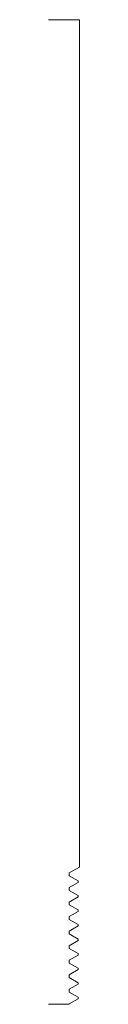
# Model space of a CAD drawing. Units: inches. Extents: x 0 to 0.06, y 0 to 2.
import ezdxf

# ---------------------------------------------------------------- set-up
doc = ezdxf.new("R2010")
doc.units = ezdxf.units.IN
doc.header["$LTSCALE"] = 0.375
doc.header["$MEASUREMENT"] = 0
doc.layers.get('0').update_dxf_attribs({"lineweight": 13})

msp = doc.modelspace()

# ---------------------------------------------------------------- linework, layer by layer
for p, q in [((0, 2), (0.0625, 2)), ((0.0625, 2), (0.0625, 0.2786)), ((0.042, 0.001), (0.042, 0)), ((0.042, 0), (0, 0))]:
    msp.add_line(p, q)
at = {"color": 1}
for p, q in [((0.042, 0.2668), (0.0625, 0.2786)), ((0.042, 0.2611), (0.042, 0.2668)), ((0.042, 0.2668), (0.042, 0.2611)), ((0.06, 0.2507), (0.042, 0.2611)), ((0.042, 0.2372), (0.06, 0.2477)), ((0.06, 0.2507), (0.06, 0.2477)), ((0.042, 0.2372), (0.042, 0.2315)), ((0.06, 0.2211), (0.042, 0.2315)), ((0.06, 0.2181), (0.06, 0.2211)), ((0.06, 0.2211), (0.06, 0.2181)), ((0.042, 0.2077), (0.06, 0.2181)), ((0.042, 0.202), (0.042, 0.2077)), ((0.042, 0.2077), (0.042, 0.202)), ((0.06, 0.1916), (0.042, 0.202)), ((0.042, 0.1782), (0.06, 0.1886)), ((0.06, 0.1916), (0.06, 0.1886)), ((0.042, 0.1782), (0.042, 0.1725)), ((0.06, 0.1621), (0.042, 0.1725)), ((0.06, 0.1591), (0.06, 0.1621)), ((0.06, 0.1621), (0.06, 0.1591)), ((0.042, 0.1487), (0.06, 0.1591)), ((0.042, 0.143), (0.042, 0.1487)), ((0.042, 0.1487), (0.042, 0.143)), ((0.06, 0.1325), (0.042, 0.143)), ((0.042, 0.1191), (0.06, 0.1295)), ((0.06, 0.1325), (0.06, 0.1295)), ((0.042, 0.1191), (0.042, 0.1134)), ((0.06, 0.103), (0.042, 0.1134)), ((0.042, 0.0896), (0.06, 0.1)), ((0.06, 0.1), (0.06, 0.103)), ((0.06, 0.103), (0.06, 0.1)), ((0.042, 0.0839), (0.042, 0.0896)), ((0.042, 0.0896), (0.042, 0.0839)), ((0.06, 0.0735), (0.042, 0.0839)), ((0.042, 0.0601), (0.06, 0.0705)), ((0.042, 0.0601), (0.042, 0.0544)), ((0.06, 0.0735), (0.06, 0.0705)), ((0.06, 0.0439), (0.042, 0.0544)), ((0.042, 0.0305), (0.06, 0.0409)), ((0.06, 0.0409), (0.06, 0.0439)), ((0.06, 0.0439), (0.06, 0.0409)), ((0.042, 0.0248), (0.042, 0.0305)), ((0.042, 0.0305), (0.042, 0.0248)), ((0.06, 0.0144), (0.042, 0.0248)), ((0.042, 0.001), (0.06, 0.0114)), ((0.06, 0.0144), (0.06, 0.0114))]:
    msp.add_line(p, q, dxfattribs=at)

doc.saveas('drawing.dxf')
